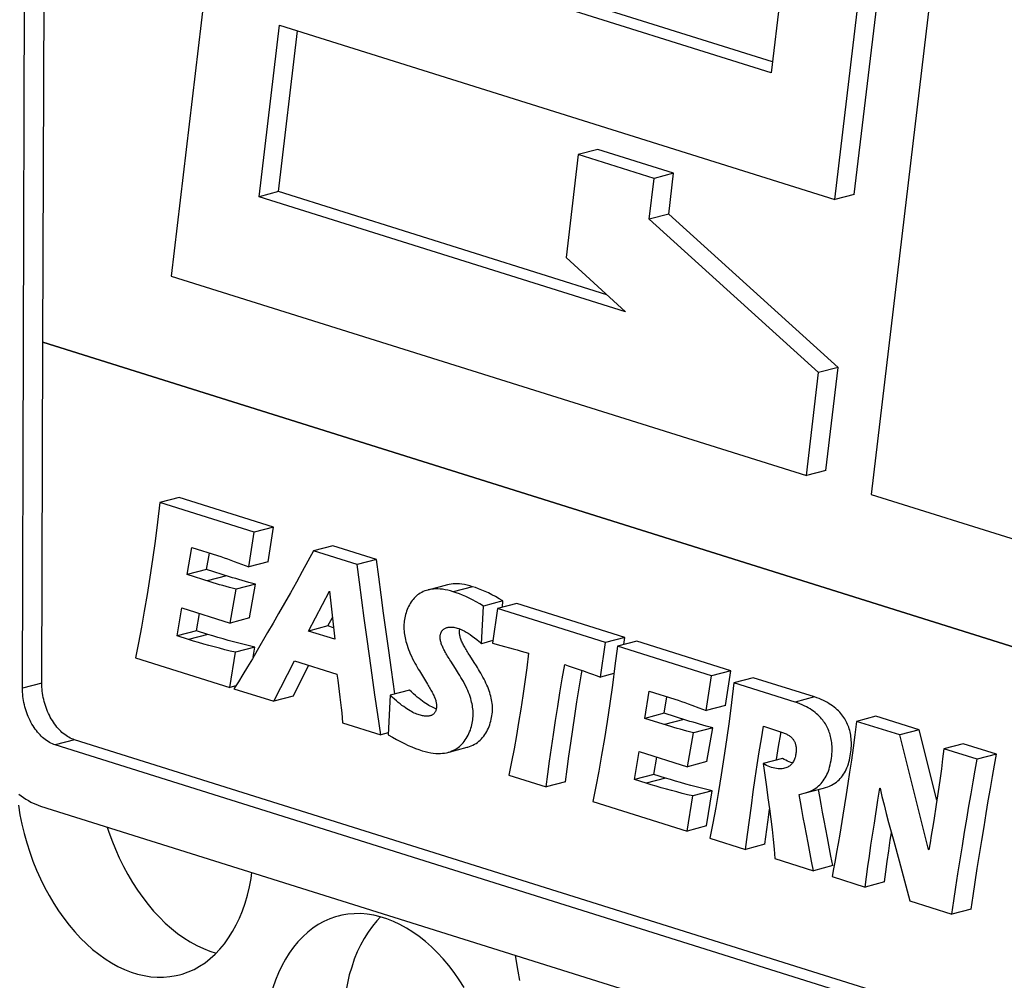
# Model space of a CAD drawing. Extents: x -33.9 to 51.1, y -25 to 40.3.
# Drawn here: x 38.7 to 39.1, y 18.9 to 19.3 of the extents above; entities that cross this region are included whole.
import ezdxf

# ---------------------------------------------------------------- set-up
doc = ezdxf.new("R2010")
doc.units = 0
doc.header["$LTSCALE"] = 0.605
doc.header["$MEASUREMENT"] = 0
doc.layers.get('0').update_dxf_attribs({"linetype": 'CONTINUOUS'})
doc.layers.add('02___PRT_ALL_AXES', color=7, linetype='CONTINUOUS')

msp = doc.modelspace()

# ---------------------------------------------------------------- linework, layer by layer
at = {"color": 7}
for p, q in [((38.67242, 19.17973), (38.67362, 19.57475)), ((38.66329, 19.02598), (38.66496, 19.57246)), ((39.02447, 19.24308), (39.04442, 19.4109)), ((39.03313, 19.24537), (39.05308, 19.41319)), ((39.07503, 19.40107), (39.04069, 19.11205)), ((38.74922, 19.37698), (38.72938, 19.2091)), ((38.99624, 19.29943), (38.74922, 19.37698)), ((38.99681, 19.30426), (38.75789, 19.37927)), ((39.0053, 19.37572), (38.99624, 19.29943)), ((38.76849, 19.24433), (38.77756, 19.3206)), ((38.77756, 19.3206), (39.02447, 19.24308)), ((38.77715, 19.24662), (38.78565, 19.31806)), ((38.91043, 19.26307), (38.90497, 19.21729)), ((38.9191, 19.26536), (38.91043, 19.26307)), ((38.9441, 19.2525), (38.91043, 19.26307)), ((38.95276, 19.25479), (38.9191, 19.26536)), ((38.95276, 19.25479), (38.9441, 19.2525)), ((38.95061, 19.23667), (38.95276, 19.25479)), ((38.94194, 19.23438), (38.9441, 19.2525)), ((38.77715, 19.24662), (38.76849, 19.24433)), ((38.93146, 19.19317), (38.76849, 19.24433)), ((38.92307, 19.20081), (38.77715, 19.24662)), ((39.03313, 19.24537), (39.02447, 19.24308)), ((38.95061, 19.23667), (38.94194, 19.23438)), ((39.02594, 19.16852), (38.95061, 19.23667)), ((39.01727, 19.16623), (38.94194, 19.23438)), ((38.90497, 19.21729), (38.93146, 19.19317)), ((38.72938, 19.2091), (39.01184, 19.12042)), ((38.67188, 19.02825), (38.67235, 19.17971)), ((38.67242, 19.17973), (38.67235, 19.17971)), ((39.90689, 18.79212), (38.67235, 19.17971)), ((38.67242, 19.17973), (39.90689, 18.79216)), ((39.01184, 19.12042), (39.01727, 19.16623)), ((39.02594, 19.16852), (39.01727, 19.16623)), ((39.0205, 19.12271), (39.02594, 19.16852)), ((39.0205, 19.12271), (39.01184, 19.12042)), ((38.73301, 19.11073), (38.72442, 19.10846)), ((38.77489, 19.09758), (38.73301, 19.11073)), ((39.04069, 19.11205), (39.29766, 19.03137)), ((38.7663, 19.09531), (38.72442, 19.10846)), ((38.77489, 19.09758), (38.7663, 19.09531)), ((38.77251, 19.08215), (38.77489, 19.09758)), ((38.76392, 19.07988), (38.7663, 19.09531)), ((38.7366, 19.07642), (38.7386, 19.08847)), ((38.7386, 19.08847), (38.74997, 19.0849)), ((38.80132, 19.08929), (38.79273, 19.08702)), ((38.81213, 19.08092), (38.79273, 19.08702)), ((38.82072, 19.0832), (38.80132, 19.08929)), ((38.74519, 19.07869), (38.74641, 19.08602)), ((38.82072, 19.0832), (38.81213, 19.08092)), ((38.74519, 19.07869), (38.7366, 19.07642)), ((38.75535, 19.0755), (38.74519, 19.07869)), ((38.77251, 19.08215), (38.76392, 19.07988)), ((38.74676, 19.07323), (38.7366, 19.07642)), ((38.75397, 19.07593), (38.74538, 19.07366)), ((38.75825, 19.06992), (38.7553, 19.07073)), ((38.75566, 19.05492), (38.75825, 19.06992)), ((38.76684, 19.07219), (38.75825, 19.06992)), ((38.76684, 19.07219), (38.76389, 19.073)), ((38.76426, 19.05719), (38.76684, 19.07219)), ((38.79051, 19.05138), (38.79978, 19.06914)), ((38.79978, 19.06914), (38.80218, 19.04772)), ((38.86346, 19.07108), (38.85487, 19.06881)), ((38.87694, 19.06474), (38.86835, 19.06247)), ((38.87677, 19.06192), (38.87694, 19.06474)), ((38.73207, 19.04921), (38.73412, 19.06168)), ((38.73412, 19.06168), (38.75566, 19.05492)), ((38.86737, 19.04575), (38.86835, 19.06247)), ((38.87455, 19.06133), (38.87231, 19.04594)), ((38.88314, 19.0636), (38.87455, 19.06133)), ((38.92254, 19.04626), (38.87455, 19.06133)), ((38.93113, 19.04853), (38.88314, 19.0636)), ((38.74067, 19.05148), (38.74194, 19.05923)), ((38.76426, 19.05719), (38.75566, 19.05492)), ((38.7991, 19.05365), (38.80109, 19.05745)), ((38.7991, 19.05365), (38.79051, 19.05138)), ((38.8016, 19.05286), (38.7991, 19.05365)), ((38.74067, 19.05148), (38.73207, 19.04921)), ((38.73717, 19.04761), (38.73207, 19.04921)), ((38.74576, 19.04988), (38.73717, 19.04761)), ((38.74576, 19.04988), (38.74067, 19.05148)), ((38.80218, 19.04772), (38.79051, 19.05138)), ((38.93113, 19.04853), (38.92254, 19.04626)), ((38.93066, 19.04536), (38.93113, 19.04853)), ((38.76667, 19.04419), (38.75808, 19.04192)), ((38.76593, 19.03975), (38.76667, 19.04419)), ((38.87248, 19.0471), (38.86737, 19.04575)), ((38.87231, 19.04594), (38.87605, 19.04494)), ((38.92025, 19.03089), (38.92254, 19.04626)), ((38.92781, 19.04461), (38.92672, 19.03584)), ((38.9364, 19.04688), (38.92781, 19.04461)), ((38.96967, 19.03146), (38.92781, 19.04461)), ((38.97826, 19.03374), (38.9364, 19.04688)), ((38.71354, 19.0395), (38.75548, 19.02633)), ((38.75548, 19.02633), (38.75808, 19.04192)), ((38.77507, 19.02018), (38.78423, 19.03814)), ((38.78366, 19.02245), (38.79064, 19.03613)), ((38.78423, 19.03814), (38.80314, 19.0322)), ((38.85578, 19.03479), (38.8537, 19.03802)), ((38.90439, 19.03643), (38.90588, 19.03595)), ((38.90588, 19.03595), (38.90729, 19.03549)), ((38.90729, 19.03549), (38.9099, 19.03461)), ((38.9099, 19.03461), (38.91168, 19.034)), ((38.91168, 19.034), (38.91279, 19.03361)), ((38.91279, 19.03361), (38.91385, 19.03324)), ((38.91385, 19.03324), (38.91534, 19.0327)), ((38.91534, 19.0327), (38.91672, 19.03219)), ((38.92628, 19.03248), (38.92025, 19.03089)), ((38.96728, 19.01603), (38.96967, 19.03146)), ((38.97826, 19.03374), (38.96967, 19.03146)), ((38.97587, 19.0183), (38.97826, 19.03374)), ((38.98821, 19.03061), (38.97962, 19.02834)), ((39.01539, 19.02208), (38.98821, 19.03061)), ((38.67188, 19.02825), (38.66329, 19.02598)), ((38.75817, 19.02704), (38.75548, 19.02633)), ((38.75932, 19.02885), (38.75735, 19.02574)), ((38.75735, 19.02574), (38.77507, 19.02018)), ((39.0068, 19.01981), (38.97962, 19.02834)), ((38.78366, 19.02245), (38.77507, 19.02018)), ((38.82681, 19.02286), (38.82592, 19.00529)), ((38.8354, 19.02513), (38.82681, 19.02286)), ((38.93996, 19.01257), (38.94195, 19.02463)), ((38.94195, 19.02463), (38.95333, 19.02106)), ((38.94855, 19.01484), (38.94976, 19.02218)), ((39.01539, 19.02208), (39.0068, 19.01981)), ((38.8473, 19.01673), (38.84702, 19.01683)), ((38.97587, 19.0183), (38.96728, 19.01603)), ((38.94855, 19.01484), (38.93996, 19.01257)), ((38.9501, 19.00939), (38.93996, 19.01257)), ((38.95869, 19.01166), (38.94855, 19.01484)), ((39.04275, 19.01349), (39.03416, 19.01122)), ((39.06198, 19.00745), (39.04275, 19.01349)), ((38.8056, 19.01059), (38.8227, 19.00522)), ((38.95731, 19.01209), (38.94872, 19.00982)), ((38.97022, 19.00834), (38.96162, 19.00607)), ((38.97022, 19.00834), (38.96726, 19.00915)), ((38.96764, 18.99334), (38.97022, 19.00834)), ((38.99274, 19.00902), (38.99938, 19.00694)), ((39.05338, 19.00518), (39.03416, 19.01122)), ((38.82596, 19.00609), (38.8227, 19.00522)), ((38.96162, 19.00607), (38.95867, 19.00688)), ((38.95905, 18.99107), (38.96162, 19.00607)), ((39.06198, 19.00745), (39.05338, 19.00518)), ((39.06618, 18.95425), (39.05338, 19.00518)), ((39.06983, 18.97618), (39.06198, 19.00745)), ((38.68645, 19.00303), (38.67786, 19.00076)), ((39.89173, 18.61966), (38.67786, 19.00076)), ((39.90032, 18.62193), (38.68645, 19.00303)), ((38.85241, 18.99744), (38.861, 18.99971)), ((39.08159, 19.00129), (39.073, 18.99902)), ((39.09632, 18.99667), (39.08159, 19.00129)), ((38.93546, 18.98536), (38.9375, 18.99783)), ((38.9375, 18.99783), (38.95905, 18.99107)), ((38.94405, 18.98763), (38.94532, 18.99538)), ((39.00121, 18.99475), (38.99262, 18.99247)), ((39.08772, 18.9944), (39.073, 18.99902)), ((39.09632, 18.99667), (39.08772, 18.9944)), ((38.96764, 18.99334), (38.95905, 18.99107)), ((38.87961, 18.98736), (38.89618, 18.98215)), ((38.94405, 18.98763), (38.93546, 18.98536)), ((38.94914, 18.98603), (38.94055, 18.98376)), ((38.94914, 18.98603), (38.94405, 18.98763)), ((38.90477, 18.98442), (38.89618, 18.98215)), ((38.94055, 18.98376), (38.93546, 18.98536)), ((39.04445, 18.98158), (39.04459, 18.98154)), ((39.07071, 18.98198), (39.06956, 18.97435)), ((38.95886, 18.96248), (38.96141, 18.97808)), ((38.97, 18.98035), (38.96141, 18.97808)), ((38.96745, 18.96475), (38.97, 18.98035)), ((39.01087, 18.97926), (39.01946, 18.98153)), ((38.67139, 18.97356), (39.89721, 18.5887)), ((38.91692, 18.97564), (38.95886, 18.96248)), ((38.96745, 18.96475), (38.95886, 18.96248)), ((39.01263, 18.9572), (39.01112, 18.96488)), ((39.0212, 18.95954), (39.0197, 18.9672)), ((39.04056, 18.95616), (39.04205, 18.96598)), ((38.96888, 18.95933), (38.98481, 18.95433)), ((38.9934, 18.9566), (38.98481, 18.95433)), ((39.05067, 18.95803), (39.05312, 18.94924)), ((39.0663, 18.95428), (39.06618, 18.95425)), ((39.06632, 18.9542), (39.06618, 18.95425)), ((38.99788, 18.95022), (39.01496, 18.94486)), ((39.02355, 18.94713), (39.01496, 18.94486)), ((39.02323, 18.94226), (39.03801, 18.93762)), ((39.0466, 18.9399), (39.03801, 18.93762)), ((39.05779, 18.93141), (39.07656, 18.92552)), ((39.08515, 18.92779), (39.07656, 18.92552))]:
    msp.add_line(p, q, dxfattribs=at)
for points in [[(38.72442, 19.10846), (38.72336, 19.09978), (38.72226, 19.09136), (38.72111, 19.08319), (38.71993, 19.07528), (38.71871, 19.06762), (38.71745, 19.06021), (38.71618, 19.05306), (38.71487, 19.04615), (38.71354, 19.0395)], [(38.79273, 19.08702), (38.79022, 19.08239), (38.78768, 19.07775), (38.78511, 19.07311), (38.78247, 19.06841), (38.7798, 19.0637), (38.7772, 19.05916), (38.77471, 19.05483), (38.77229, 19.05065)], [(38.74997, 19.0849), (38.75143, 19.08443), (38.75291, 19.08394), (38.75441, 19.08342), (38.75594, 19.08288), (38.7575, 19.08231)], [(38.7575, 19.08231), (38.76067, 19.08112), (38.76228, 19.08051), (38.76392, 19.07988)], [(38.82891, 19.02342), (38.82736, 19.03409), (38.82614, 19.04265), (38.82496, 19.05106), (38.82383, 19.05932), (38.82275, 19.06743), (38.82171, 19.07539), (38.82072, 19.0832)], [(38.8227, 19.00522), (38.82134, 19.01423), (38.82004, 19.02308), (38.81877, 19.03179), (38.81755, 19.04035), (38.81637, 19.04876), (38.81524, 19.05702), (38.81416, 19.06514), (38.81312, 19.07311), (38.81213, 19.08092)], [(38.76389, 19.073), (38.76099, 19.07382), (38.75956, 19.07424), (38.75814, 19.07465), (38.75674, 19.07508), (38.75535, 19.0755)], [(38.7553, 19.07073), (38.7524, 19.07155), (38.75097, 19.07197), (38.74955, 19.07238), (38.74815, 19.0728), (38.74676, 19.07323)], [(38.84351, 19.0696), (38.84288, 19.06942), (38.84215, 19.06916), (38.84146, 19.06887), (38.8408, 19.06855), (38.84017, 19.0682), (38.83957, 19.06781), (38.839, 19.06739), (38.83846, 19.06695), (38.83795, 19.06648), (38.83746, 19.06597), (38.83699, 19.06544), (38.83654, 19.06487), (38.83611, 19.06427), (38.8357, 19.06364), (38.83532, 19.06298), (38.83497, 19.06231), (38.83464, 19.06161), (38.83434, 19.0609), (38.83407, 19.06018), (38.83383, 19.05946), (38.83361, 19.05872), (38.83343, 19.05799), (38.83327, 19.05725), (38.83314, 19.05652), (38.83304, 19.05578)], [(38.86346, 19.07108), (38.86219, 19.07144), (38.86098, 19.07175), (38.85981, 19.07199), (38.8587, 19.07217), (38.85763, 19.07229), (38.85662, 19.07235), (38.85565, 19.07235), (38.85473, 19.07231), (38.85386, 19.07222), (38.85302, 19.07208), (38.85223, 19.07191), (38.84351, 19.0696)], [(38.85487, 19.06881), (38.85359, 19.06918), (38.85236, 19.06948), (38.85119, 19.06973), (38.85007, 19.0699), (38.849, 19.07002), (38.84799, 19.07008), (38.84703, 19.07008), (38.84612, 19.07004), (38.84525, 19.06995), (38.84442, 19.06981), (38.84363, 19.06963)], [(38.87694, 19.06474), (38.87525, 19.06573), (38.8736, 19.06665), (38.87201, 19.0675), (38.87046, 19.06827), (38.86897, 19.06896), (38.86753, 19.06959), (38.86613, 19.07015), (38.86477, 19.07065), (38.86346, 19.07108)], [(38.86835, 19.06247), (38.86666, 19.06346), (38.86502, 19.06438), (38.86343, 19.06522), (38.86188, 19.06599), (38.86039, 19.06669), (38.85894, 19.06731), (38.85754, 19.06788), (38.85618, 19.06838), (38.85487, 19.06881)], [(38.83304, 19.05578), (38.83297, 19.05507), (38.83292, 19.05435), (38.8329, 19.05362), (38.8329, 19.05288), (38.83292, 19.05213), (38.83297, 19.05138), (38.83304, 19.05064), (38.83313, 19.0499), (38.83325, 19.04915), (38.83339, 19.04837), (38.83356, 19.04758), (38.83376, 19.04676), (38.834, 19.04591), (38.83427, 19.04502), (38.83458, 19.04411), (38.83493, 19.04316), (38.83532, 19.04218), (38.83575, 19.04118), (38.83623, 19.04013), (38.83675, 19.03906), (38.83727, 19.03804), (38.83779, 19.03707), (38.8383, 19.03614), (38.8388, 19.03526), (38.83929, 19.03442), (38.83977, 19.03363), (38.84067, 19.03213)], [(38.8537, 19.03802), (38.85333, 19.03861), (38.85297, 19.03917), (38.85263, 19.03972), (38.85231, 19.04025), (38.85199, 19.04078), (38.85169, 19.04129), (38.85141, 19.04179), (38.85114, 19.04227), (38.85088, 19.04275), (38.85064, 19.04322), (38.85041, 19.04368), (38.8502, 19.04413), (38.85, 19.04457), (38.84983, 19.045), (38.84967, 19.04542), (38.84953, 19.04582), (38.8494, 19.04622), (38.8493, 19.04661), (38.84921, 19.04698), (38.84914, 19.04734), (38.84908, 19.04768), (38.84904, 19.04801), (38.84902, 19.04833), (38.84901, 19.04864), (38.84902, 19.04893), (38.84904, 19.04922), (38.84908, 19.04949), (38.84912, 19.04976), (38.84918, 19.05002), (38.84925, 19.05028), (38.84934, 19.05052), (38.84944, 19.05076), (38.84955, 19.05099), (38.84968, 19.05122), (38.84983, 19.05144), (38.84999, 19.05164), (38.85017, 19.05184), (38.85037, 19.05203), (38.85058, 19.05221), (38.85082, 19.05237), (38.85107, 19.05252), (38.85135, 19.05265), (38.85164, 19.05277), (38.85195, 19.05288), (38.85212, 19.05292)], [(38.85212, 19.05292), (38.85228, 19.05296), (38.85262, 19.05303), (38.85299, 19.05309), (38.85338, 19.05312), (38.85379, 19.05313), (38.85421, 19.05313), (38.85466, 19.0531), (38.85513, 19.05304), (38.85561, 19.05296), (38.85611, 19.05285), (38.85663, 19.05271)], [(38.85663, 19.05271), (38.85736, 19.05246), (38.85811, 19.05216), (38.8589, 19.05181), (38.85972, 19.0514), (38.86057, 19.05093), (38.86145, 19.0504), (38.86236, 19.0498), (38.8633, 19.04913), (38.86428, 19.0484), (38.86528, 19.04758), (38.86631, 19.0467), (38.86737, 19.04575)], [(38.8642, 19.03733), (38.86218, 19.04046), (38.86182, 19.04103), (38.86148, 19.04158), (38.86115, 19.04212), (38.86083, 19.04264), (38.86052, 19.04315), (38.86023, 19.04365), (38.85995, 19.04414), (38.85969, 19.04462), (38.85943, 19.04509), (38.8592, 19.04555), (38.85897, 19.04601), (38.85876, 19.04646), (38.85857, 19.0469), (38.8584, 19.04733), (38.85824, 19.04775), (38.8581, 19.04816), (38.85798, 19.04856), (38.85787, 19.04895), (38.85778, 19.04932), (38.85772, 19.04967), (38.85766, 19.05002), (38.85763, 19.05035), (38.85761, 19.05067), (38.85761, 19.05097), (38.85762, 19.05127), (38.85764, 19.05156), (38.85768, 19.05184), (38.85773, 19.05211), (38.85778, 19.0523)], [(38.75808, 19.04192), (38.75565, 19.04249), (38.75324, 19.04308), (38.75086, 19.04369), (38.74851, 19.04431), (38.74619, 19.04494), (38.7439, 19.04559), (38.74163, 19.04625), (38.73939, 19.04692), (38.73717, 19.04761)], [(38.76667, 19.04419), (38.76424, 19.04476), (38.76183, 19.04536), (38.75945, 19.04596), (38.75711, 19.04658), (38.75479, 19.04721), (38.75249, 19.04786), (38.75022, 19.04852), (38.74798, 19.04919), (38.74576, 19.04988)], [(38.77229, 19.05065), (38.76771, 19.04278), (38.76554, 19.03908), (38.76342, 19.03552), (38.76134, 19.03211), (38.75932, 19.02885)], [(38.87605, 19.04494), (38.88148, 19.04347), (38.88324, 19.04298), (38.88497, 19.04248), (38.88668, 19.04197), (38.88836, 19.04146)], [(38.88836, 19.04146), (38.88752, 19.03505), (38.88666, 19.02877), (38.88576, 19.02262), (38.88484, 19.01664), (38.88389, 19.01079), (38.8829, 19.00495), (38.88185, 18.99908), (38.88075, 18.99321), (38.87961, 18.98736)], [(38.85241, 18.99744), (38.85267, 18.99751), (38.85348, 18.99776), (38.85425, 18.99806), (38.85499, 18.9984), (38.85569, 18.99877), (38.85636, 18.99918), (38.85699, 18.99962), (38.85759, 19.0001), (38.85816, 19.0006), (38.8587, 19.00114), (38.85922, 19.00171), (38.85972, 19.00232), (38.86019, 19.00296), (38.86063, 19.00363), (38.86105, 19.00433), (38.86144, 19.00507), (38.8618, 19.00582), (38.86213, 19.00659), (38.86243, 19.00738), (38.86269, 19.00817), (38.86292, 19.00895), (38.86312, 19.00972), (38.86328, 19.01047), (38.86342, 19.0112), (38.86352, 19.01192), (38.8636, 19.01262), (38.86365, 19.01332), (38.86368, 19.014), (38.86368, 19.0147), (38.86366, 19.01539), (38.86362, 19.01609), (38.86355, 19.0168), (38.86346, 19.01752), (38.86334, 19.01826), (38.8632, 19.01901), (38.86302, 19.01978), (38.86282, 19.02057), (38.86258, 19.02138), (38.86231, 19.02223), (38.862, 19.0231), (38.86166, 19.024), (38.86127, 19.02493), (38.86084, 19.02589), (38.86037, 19.02687), (38.85987, 19.02786), (38.85933, 19.02887), (38.85879, 19.02985), (38.85826, 19.03077), (38.85773, 19.03166), (38.85721, 19.03251), (38.85672, 19.0333), (38.85578, 19.03479)], [(38.861, 18.99971), (38.86127, 18.99978), (38.86208, 19.00004), (38.86284, 19.00033), (38.86358, 19.00067), (38.86428, 19.00104), (38.86495, 19.00145), (38.86559, 19.0019), (38.8662, 19.00238), (38.86679, 19.00291), (38.86735, 19.00346), (38.86787, 19.00405), (38.86837, 19.00467), (38.86884, 19.00533), (38.86929, 19.00601), (38.8697, 19.00671), (38.87008, 19.00745), (38.87044, 19.0082), (38.87076, 19.00896), (38.87105, 19.00975), (38.87131, 19.01054), (38.87154, 19.01133), (38.87174, 19.01213), (38.87191, 19.01292), (38.87204, 19.01371), (38.87215, 19.0145), (38.87222, 19.01528), (38.87226, 19.01607), (38.87227, 19.01685), (38.87225, 19.01763), (38.87221, 19.01842), (38.87213, 19.0192), (38.87202, 19.01999), (38.87189, 19.02078), (38.87172, 19.02158), (38.87153, 19.02238), (38.87131, 19.02318), (38.87107, 19.024), (38.87079, 19.02482), (38.87049, 19.02566), (38.87015, 19.02651), (38.86979, 19.02736), (38.86939, 19.02824), (38.86897, 19.02913), (38.86852, 19.03002), (38.86805, 19.03091), (38.86756, 19.03179), (38.86707, 19.03266), (38.86657, 19.03351), (38.86607, 19.03434), (38.86558, 19.03514), (38.86511, 19.0359), (38.8642, 19.03733)], [(38.89618, 18.98215), (38.8969, 18.98777), (38.89767, 18.99352), (38.8985, 18.99939), (38.89938, 19.00542), (38.90031, 19.01159), (38.90127, 19.01778), (38.90227, 19.02396), (38.90331, 19.03018), (38.90439, 19.03643)], [(38.92672, 19.03584), (38.92561, 19.02736), (38.92445, 19.01915), (38.92327, 19.01124), (38.92204, 19.00361), (38.9208, 18.99624), (38.91953, 18.98912), (38.91824, 18.98225), (38.91692, 18.97564)], [(38.80314, 19.0322), (38.8035, 19.02958), (38.80384, 19.027), (38.80416, 19.02449), (38.80446, 19.02202), (38.80475, 19.01961), (38.805, 19.01726), (38.80523, 19.01497), (38.80543, 19.01275), (38.8056, 19.01059)], [(38.84067, 19.03213), (38.84338, 19.02776), (38.84371, 19.02722), (38.84403, 19.02668), (38.84433, 19.02616), (38.84463, 19.02565), (38.84492, 19.02514), (38.84519, 19.02463), (38.84546, 19.02413), (38.84571, 19.02363), (38.84596, 19.02314), (38.84618, 19.02266), (38.84639, 19.02219), (38.84658, 19.02174), (38.84675, 19.0213), (38.84689, 19.02088), (38.84702, 19.02048), (38.84713, 19.02009), (38.84722, 19.01972), (38.8473, 19.01937), (38.84735, 19.01903), (38.84739, 19.01872), (38.84742, 19.01841), (38.84743, 19.01812), (38.84743, 19.01784), (38.84742, 19.01758), (38.8474, 19.01732)], [(38.90477, 18.98442), (38.90549, 18.99003), (38.90626, 18.99576), (38.90708, 19.00161), (38.90795, 19.00761), (38.90888, 19.01373), (38.90984, 19.0199), (38.91084, 19.02611), (38.91189, 19.03238), (38.91214, 19.03384)], [(38.91672, 19.03219), (38.91715, 19.03204), (38.91799, 19.03174)], [(38.91799, 19.03174), (38.9184, 19.0316), (38.91879, 19.03147), (38.91917, 19.03134), (38.91954, 19.03119), (38.9199, 19.03104), (38.92025, 19.03089)], [(38.67786, 19.00076), (38.67722, 19.00098), (38.67659, 19.00124), (38.67595, 19.00154), (38.67532, 19.00188), (38.67468, 19.00225), (38.67406, 19.00266), (38.67345, 19.00311), (38.67285, 19.00358), (38.67226, 19.00409), (38.67168, 19.00463), (38.67112, 19.0052), (38.67056, 19.0058), (38.67002, 19.00644), (38.66949, 19.00711), (38.66897, 19.00781), (38.66848, 19.00853), (38.668, 19.00928), (38.66753, 19.01005), (38.66709, 19.01084), (38.66667, 19.01166), (38.66627, 19.01249), (38.66589, 19.01333), (38.66554, 19.0142), (38.66521, 19.01507), (38.66491, 19.01595), (38.66463, 19.01683), (38.66438, 19.01773), (38.66415, 19.01863), (38.66395, 19.01955), (38.66378, 19.02047), (38.66363, 19.02139), (38.6635, 19.02233), (38.66341, 19.02325), (38.66334, 19.02417), (38.6633, 19.02508), (38.66329, 19.02598)], [(38.68645, 19.00303), (38.68582, 19.00325), (38.68519, 19.00351), (38.68456, 19.0038), (38.68393, 19.00413), (38.68331, 19.0045), (38.68269, 19.00491), (38.68208, 19.00535), (38.68147, 19.00583), (38.68088, 19.00634), (38.68029, 19.00688), (38.67972, 19.00746), (38.67916, 19.00807), (38.67862, 19.00871), (38.67808, 19.00938), (38.67757, 19.01008), (38.67707, 19.0108), (38.67659, 19.01155), (38.67613, 19.01232), (38.67568, 19.01311), (38.67526, 19.01393), (38.67486, 19.01476), (38.67449, 19.01561), (38.67413, 19.01647), (38.6738, 19.01735), (38.6735, 19.01823), (38.67322, 19.01913), (38.67296, 19.02004), (38.67273, 19.02095), (38.67253, 19.02187), (38.67236, 19.02279), (38.67221, 19.02371), (38.67209, 19.02463), (38.672, 19.02554), (38.67193, 19.02645), (38.67189, 19.02735), (38.67188, 19.02825)], [(38.97962, 19.02834), (38.97856, 19.01963), (38.97747, 19.01119), (38.97635, 19.00302), (38.97519, 18.99513), (38.97401, 18.9875), (38.97279, 18.98011), (38.97152, 18.97295), (38.97022, 18.96602), (38.96888, 18.95933)], [(38.84464, 19.01374), (38.84455, 19.01372), (38.84424, 19.01365), (38.84392, 19.0136), (38.84358, 19.01357), (38.84323, 19.01355), (38.84285, 19.01355), (38.84246, 19.01357), (38.84206, 19.01361), (38.84163, 19.01367), (38.84119, 19.01375), (38.84072, 19.01385), (38.84024, 19.01396), (38.83974, 19.01411), (38.83922, 19.01428), (38.83868, 19.01447), (38.83812, 19.01469), (38.83753, 19.01494), (38.83693, 19.01523), (38.8363, 19.01555), (38.83564, 19.01591), (38.83497, 19.01631), (38.83426, 19.01675), (38.83354, 19.01723), (38.83279, 19.01776), (38.83201, 19.01833), (38.83121, 19.01896), (38.83038, 19.01963), (38.82953, 19.02036), (38.82865, 19.02114), (38.82774, 19.02197), (38.82681, 19.02286)], [(38.84702, 19.01683), (38.84646, 19.01707), (38.84587, 19.01733), (38.84527, 19.01763), (38.84464, 19.01796), (38.84399, 19.01832), (38.84333, 19.01872), (38.84264, 19.01916), (38.84192, 19.01965), (38.84119, 19.02017), (38.84043, 19.02074), (38.83965, 19.02135), (38.83885, 19.02201), (38.83802, 19.02271), (38.83717, 19.02347), (38.8363, 19.02428), (38.8354, 19.02513)], [(38.95333, 19.02106), (38.95479, 19.02059), (38.95627, 19.02009), (38.95777, 19.01958), (38.9593, 19.01903), (38.96086, 19.01846)], [(39.01946, 18.98153), (39.0204, 18.9818), (39.02132, 18.98212), (39.02219, 18.98248), (39.02301, 18.98288), (39.02377, 18.9833), (39.02449, 18.98375), (39.02516, 18.98424), (39.02578, 18.98474), (39.02637, 18.98528), (39.02692, 18.98584), (39.02743, 18.98643), (39.02791, 18.98705), (39.02836, 18.9877), (39.02878, 18.98837), (39.02918, 18.98908), (39.02955, 18.98983), (39.02989, 18.99061), (39.03021, 18.99144), (39.03051, 18.99228), (39.03077, 18.99315), (39.031, 18.99405), (39.0312, 18.99495), (39.03137, 18.99585), (39.03152, 18.99676), (39.03164, 18.99765), (39.03173, 18.99854), (39.0318, 18.99941), (39.03184, 19.00027), (39.03186, 19.00112), (39.03185, 19.00195), (39.03181, 19.00276), (39.03175, 19.00356), (39.03166, 19.00433), (39.03155, 19.00509), (39.03142, 19.00582), (39.03127, 19.00654), (39.03109, 19.00724), (39.03089, 19.00792), (39.03067, 19.00859), (39.03043, 19.00924), (39.03016, 19.00989), (39.02988, 19.01052), (39.02956, 19.01114), (39.02923, 19.01175), (39.02887, 19.01235), (39.02849, 19.01295), (39.02807, 19.01354), (39.02763, 19.01412), (39.02715, 19.0147), (39.02664, 19.01528), (39.0261, 19.01585), (39.02551, 19.01641), (39.02489, 19.01697), (39.02423, 19.01752), (39.02352, 19.01806), (39.02278, 19.01858), (39.02199, 19.01909), (39.02117, 19.01958), (39.02031, 19.02005), (39.0194, 19.02051), (39.01846, 19.02094), (39.01747, 19.02134), (39.01645, 19.02172), (39.01539, 19.02208)], [(38.8474, 19.01732), (38.84736, 19.01704), (38.8473, 19.01676), (38.84724, 19.01648), (38.84715, 19.01621), (38.84705, 19.01593), (38.84694, 19.01568), (38.84682, 19.01543), (38.84668, 19.01519), (38.84653, 19.01498), (38.84637, 19.01478), (38.8462, 19.01459), (38.84602, 19.01442), (38.84582, 19.01427), (38.8456, 19.01413), (38.84537, 19.014), (38.84511, 19.01389), (38.84484, 19.0138), (38.84464, 19.01374)], [(38.96086, 19.01846), (38.96403, 19.01728), (38.96564, 19.01666), (38.96728, 19.01603)], [(39.01087, 18.97926), (39.01186, 18.97955), (39.01281, 18.97988), (39.01369, 18.98026), (39.01452, 18.98066), (39.01529, 18.98109), (39.016, 18.98155), (39.01666, 18.98204), (39.01728, 18.98255), (39.01786, 18.98309), (39.01839, 18.98365), (39.0189, 18.98424), (39.01937, 18.98485), (39.01981, 18.98549), (39.02022, 18.98616), (39.02061, 18.98686), (39.02097, 18.98759), (39.02131, 18.98835), (39.02162, 18.98915), (39.02191, 18.99), (39.02218, 18.99089), (39.02242, 18.99184), (39.02263, 18.9928), (39.02281, 18.99379), (39.02297, 18.9948), (39.02309, 18.99579), (39.02318, 18.99673), (39.02324, 18.99765), (39.02326, 18.99853), (39.02326, 18.99938), (39.02324, 19.0002), (39.02318, 19.001), (39.02311, 19.00176), (39.02301, 19.00249), (39.0229, 19.00321), (39.02276, 19.0039), (39.0226, 19.00457), (39.02243, 19.00522), (39.02224, 19.00586), (39.02202, 19.00648), (39.02179, 19.00709), (39.02153, 19.0077), (39.02126, 19.0083), (39.02096, 19.0089), (39.02063, 19.00949), (39.02029, 19.01008), (39.01991, 19.01066), (39.01951, 19.01123), (39.01908, 19.0118), (39.01862, 19.01237), (39.01811, 19.01294), (39.01757, 19.01351), (39.01699, 19.01407), (39.01638, 19.01463), (39.01572, 19.01518), (39.01502, 19.01571), (39.01429, 19.01624), (39.01351, 19.01675), (39.01268, 19.01725), (39.01182, 19.01773), (39.01091, 19.01819), (39.00995, 19.01863), (39.00894, 19.01905), (39.00789, 19.01944), (39.0068, 19.01981)], [(38.95867, 19.00688), (38.95576, 19.0077), (38.95433, 19.00812), (38.95291, 19.00854), (38.9515, 19.00896), (38.9501, 19.00939)], [(38.96726, 19.00915), (38.96435, 19.00998), (38.96292, 19.01039), (38.9615, 19.01081), (38.96009, 19.01123), (38.95869, 19.01166)], [(38.98481, 18.95433), (38.98565, 18.9609), (38.98651, 18.96736), (38.98737, 18.97368), (38.98824, 18.97989), (38.98912, 18.98597), (38.99001, 18.99192), (38.99091, 18.99775), (38.99182, 19.00345), (38.99274, 19.00902)], [(39.03416, 19.01122), (39.03338, 19.00523), (39.0326, 18.99948), (39.03183, 18.99395), (39.03106, 18.98867), (39.0303, 18.98362), (39.02954, 18.97875), (39.0288, 18.97407), (39.02807, 18.96957)], [(38.82592, 19.00529), (38.82781, 19.00419), (38.82965, 19.00316), (38.83144, 19.00222), (38.83317, 19.00135), (38.83484, 19.00057), (38.83645, 18.99986), (38.83801, 18.99923), (38.83952, 18.99868), (38.84097, 18.9982)], [(38.99858, 18.99405), (38.9986, 18.99421), (38.9995, 19.00003), (39.00041, 19.00573), (39.00055, 19.00656)], [(38.99938, 19.00694), (38.99986, 19.00679), (39.00032, 19.00664), (39.00077, 19.00649), (39.0012, 19.00633), (39.00162, 19.00618), (39.00203, 19.00601), (39.00242, 19.00584), (39.0028, 19.00567), (39.00316, 19.00548), (39.00351, 19.00529), (39.00384, 19.00509), (39.00416, 19.00489), (39.00446, 19.00467), (39.00474, 19.00445), (39.00501, 19.00422), (39.00526, 19.00399), (39.0055, 19.00375), (39.00571, 19.0035), (39.00592, 19.00325), (39.0061, 19.00299), (39.00627, 19.00273), (39.00642, 19.00247), (39.00656, 19.00221), (39.00669, 19.00194), (39.0068, 19.00167), (39.0069, 19.00139), (39.00699, 19.0011), (39.00707, 19.0008), (39.00714, 19.00049), (39.0072, 19.00017), (39.00725, 18.99983), (39.00729, 18.99947), (39.00731, 18.9991), (39.00732, 18.99872), (39.00732, 18.99832), (39.0073, 18.99791), (39.00726, 18.99749), (39.00721, 18.99705), (39.00715, 18.99661), (39.00706, 18.99615), (39.00696, 18.99569), (39.00684, 18.99524), (39.0067, 18.9948), (39.00654, 18.99437), (39.00636, 18.99396), (39.00617, 18.99358), (39.00596, 18.99321), (39.00573, 18.99286), (39.00549, 18.99253), (39.00522, 18.99222), (39.00493, 18.99192), (39.00461, 18.99164), (39.00428, 18.99138), (39.00392, 18.99114), (39.00352, 18.99092), (39.0031, 18.99072), (39.00265, 18.99055), (39.00217, 18.99041)], [(38.84097, 18.9982), (38.84231, 18.99781), (38.84359, 18.9975), (38.84481, 18.99725), (38.84597, 18.99708), (38.84707, 18.99698), (38.84812, 18.99694), (38.84912, 18.99695), (38.85006, 18.99702), (38.85097, 18.99713), (38.85184, 18.9973), (38.85241, 18.99744)], [(39.00568, 18.99279), (39.00567, 18.99279), (39.00493, 18.99301), (39.00418, 18.99327), (39.00343, 18.99357), (39.00269, 18.99392), (39.00195, 18.99431), (39.00121, 18.99475)], [(39.073, 18.99902), (39.07243, 18.99454), (39.07186, 18.9902), (39.07129, 18.98601), (39.07071, 18.98198)], [(39.08515, 18.92779), (39.086, 18.93374), (39.08689, 18.93974), (39.08782, 18.94581), (39.08879, 18.95201), (39.08981, 18.95828), (39.09081, 18.96437), (39.09178, 18.97023), (39.09273, 18.97591), (39.09366, 18.9814), (39.09457, 18.98669), (39.09545, 18.99178), (39.09632, 18.99667)], [(39.00217, 18.99041), (39.00164, 18.99029), (39.00109, 18.9902), (39.0005, 18.99015), (38.99988, 18.99014), (38.99922, 18.99017), (38.99852, 18.99024), (38.99779, 18.99036), (38.99706, 18.99053), (38.99634, 18.99073), (38.99561, 18.99098), (38.99488, 18.99128), (38.99413, 18.99163), (38.99338, 18.99203), (38.99262, 18.99247)], [(38.99262, 18.99247), (38.99337, 18.98727), (38.99408, 18.98219), (38.99476, 18.97724), (38.99541, 18.97241), (38.99602, 18.9677), (38.99657, 18.96312), (38.99707, 18.95869), (38.9975, 18.95439), (38.99788, 18.95022)], [(39.07656, 18.92552), (39.07742, 18.93149), (39.0783, 18.93749), (39.07923, 18.94354), (39.0802, 18.9497), (39.0812, 18.95589), (39.08219, 18.96195), (39.08316, 18.96781), (39.08412, 18.97353), (39.08506, 18.97906), (39.08597, 18.98437), (39.08686, 18.98948), (39.08772, 18.9944)], [(38.97, 18.98035), (38.96759, 18.98092), (38.96519, 18.98151), (38.96283, 18.98211), (38.96049, 18.98273), (38.95817, 18.98336), (38.95588, 18.98401), (38.95361, 18.98467), (38.95136, 18.98534), (38.94914, 18.98603)], [(38.96141, 18.97808), (38.95899, 18.97865), (38.9566, 18.97924), (38.95424, 18.97984), (38.95189, 18.98046), (38.94958, 18.98109), (38.94729, 18.98174), (38.94502, 18.9824), (38.94277, 18.98307), (38.94055, 18.98376)], [(39.04205, 18.96598), (39.04363, 18.97627), (39.04445, 18.98158)], [(38.6617, 18.97892), (38.66274, 18.97811), (38.6638, 18.97735), (38.66486, 18.97665), (38.66594, 18.97599), (38.66703, 18.97539), (38.66812, 18.97484), (38.66921, 18.97436), (38.6703, 18.97393), (38.67139, 18.97356)], [(39.00866, 18.97879), (39.00979, 18.97901), (39.01087, 18.97926)], [(39.01112, 18.96488), (39.01042, 18.96854), (39.00978, 18.97208), (39.00919, 18.9755), (39.00866, 18.97879)], [(39.0197, 18.9672), (39.01901, 18.97084), (39.01837, 18.97437), (39.01778, 18.97778), (39.01727, 18.98095)], [(39.04459, 18.98154), (39.04545, 18.97787), (39.04637, 18.9741), (39.04736, 18.97023), (39.04841, 18.96627), (39.05067, 18.95803)], [(39.06956, 18.97435), (39.06846, 18.9672), (39.06792, 18.96379), (39.06738, 18.96049), (39.06685, 18.95729), (39.06632, 18.9542)], [(38.9934, 18.9566), (38.99425, 18.96318), (38.9951, 18.96964), (38.99544, 18.97214)], [(39.02807, 18.96957), (39.02666, 18.96103), (39.02598, 18.957), (39.0253, 18.9531), (39.02461, 18.94935), (39.02392, 18.94573), (39.02323, 18.94226)], [(39.0466, 18.9399), (39.04719, 18.9444), (39.04781, 18.94899), (39.04846, 18.95368), (39.04916, 18.95845), (39.04965, 18.96172)], [(39.01496, 18.94486), (39.01417, 18.94909), (39.01263, 18.9572)], [(39.02355, 18.94713), (39.02275, 18.95139), (39.0212, 18.95954)], [(39.03801, 18.93762), (39.03859, 18.94212), (39.03921, 18.94671), (39.03987, 18.95139), (39.04056, 18.95616)], [(39.05312, 18.94924), (39.05435, 18.94477), (39.05552, 18.94033), (39.05667, 18.93588), (39.05779, 18.93141)]]:
    msp.add_lwpolyline(points, dxfattribs=at)
at = {"layer": '02___PRT_ALL_AXES', "color": 7}
for points in [[(38.66148, 18.97394), (38.66219, 18.96972), (38.66305, 18.96552), (38.66406, 18.96135), (38.66522, 18.9572), (38.66653, 18.95312), (38.66798, 18.9491), (38.66957, 18.94514), (38.67129, 18.94129), (38.67313, 18.93753), (38.67511, 18.93387), (38.67719, 18.93035), (38.67938, 18.92696), (38.68168, 18.9237), (38.68407, 18.9206), (38.68655, 18.91767), (38.68912, 18.9149), (38.69176, 18.91232), (38.69446, 18.90992), (38.69722, 18.90771), (38.70003, 18.90571), (38.70287, 18.90392), (38.70576, 18.90233), (38.70865, 18.90097), (38.71157, 18.89983), (38.7145, 18.89891), (38.71741, 18.89822), (38.72031, 18.89776), (38.7232, 18.89754), (38.72605, 18.89754), (38.72886, 18.89778), (38.73164, 18.89825), (38.73319, 18.89862)], [(38.70099, 18.96426), (38.70159, 18.96238), (38.70304, 18.95837), (38.70463, 18.95441), (38.70635, 18.95055), (38.7082, 18.9468), (38.71017, 18.94314), (38.71225, 18.93962), (38.71444, 18.93623), (38.71675, 18.93297), (38.71914, 18.92987), (38.72162, 18.92694), (38.72419, 18.92417), (38.72682, 18.92158), (38.72952, 18.91919), (38.73228, 18.91698), (38.73509, 18.91498), (38.73793, 18.91319), (38.74082, 18.9116), (38.74372, 18.91024), (38.74663, 18.9091), (38.7494, 18.90823)], [(38.73319, 18.89862), (38.73434, 18.89894), (38.73699, 18.89987), (38.73957, 18.90103), (38.74206, 18.9024), (38.74447, 18.90399), (38.74679, 18.9058), (38.74899, 18.90781), (38.7511, 18.91002), (38.75309, 18.91243), (38.75495, 18.91502), (38.75669, 18.91779), (38.7583, 18.92074), (38.75977, 18.92384), (38.7611, 18.9271), (38.76229, 18.93051), (38.76332, 18.93404), (38.76421, 18.93769), (38.76494, 18.94146), (38.76532, 18.94407)], [(38.8037, 18.92469), (38.80255, 18.92437), (38.7999, 18.92344), (38.79732, 18.92229), (38.79483, 18.92091), (38.79242, 18.91932), (38.79011, 18.91751), (38.7879, 18.91551), (38.7858, 18.9133), (38.7838, 18.91088), (38.78194, 18.90829), (38.7802, 18.90552), (38.77859, 18.90257), (38.77712, 18.89947), (38.77579, 18.89621), (38.7746, 18.89281), (38.77357, 18.88928), (38.77268, 18.88563), (38.77195, 18.88185), (38.77138, 18.87799), (38.77097, 18.87406), (38.77072, 18.87004), (38.77062, 18.86593)], [(38.8597, 18.89296), (38.85751, 18.89635), (38.85521, 18.89961), (38.85282, 18.90271), (38.85034, 18.90564), (38.84777, 18.90841), (38.84513, 18.911), (38.84244, 18.91339), (38.83967, 18.9156), (38.83687, 18.9176), (38.83402, 18.91939), (38.83114, 18.92098), (38.82824, 18.92234), (38.82532, 18.92348), (38.8224, 18.9244), (38.81948, 18.92509), (38.81658, 18.92555), (38.81369, 18.92578), (38.81084, 18.92577), (38.80803, 18.92553), (38.80526, 18.92506), (38.8037, 18.92469)], [(38.82256, 18.92435), (38.82086, 18.92256), (38.81887, 18.92015), (38.817, 18.91756), (38.81526, 18.91479), (38.81365, 18.91184), (38.81218, 18.90874), (38.81085, 18.90548), (38.80967, 18.90207), (38.80863, 18.89854), (38.80775, 18.89489), (38.80702, 18.89112), (38.80644, 18.88726), (38.80603, 18.88333), (38.80578, 18.8793), (38.80568, 18.87519)], [(38.88241, 18.90731), (38.88278, 18.90446), (38.88348, 18.90024), (38.88434, 18.89604)]]:
    msp.add_lwpolyline(points, dxfattribs=at)

doc.saveas('drawing.dxf')
